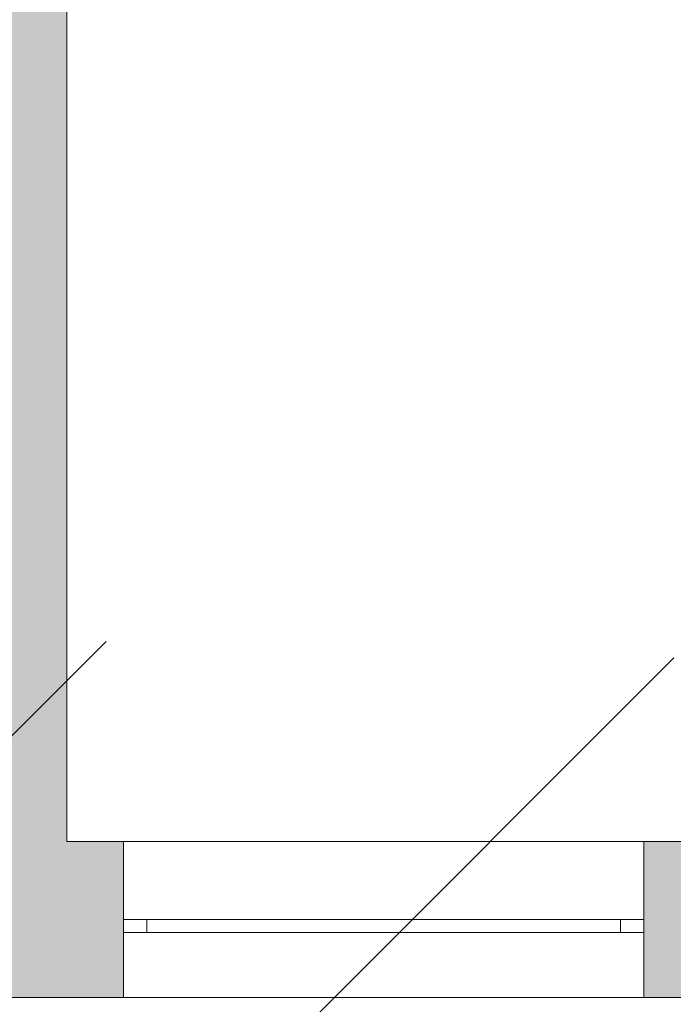
# Model space of a CAD drawing. Units: metres. Extents: x -31 to 70, y -11 to 49.
# Drawn here: x 28 to 31, y -2 to 2 of the extents above; entities that cross this region are included whole.
import ezdxf

# ---------------------------------------------------------------- set-up
doc = ezdxf.new("R2010")
doc.units = ezdxf.units.M
doc.linetypes.add('AUSGEZOGEN', pattern=[0])
for name, color, linetype in [('00_Feuerwehrumfahrt', 1, 'Continuous'), ('0_Strom', 10, 'Continuous'), ('XR$1$_65473', 7, 'Continuous')]:
    doc.layers.add(name, color=color, linetype=linetype)
doc.layers.add('XR$1$Filling', color=7, linetype='AUSGEZOGEN', lineweight=70)

msp = doc.modelspace()

# ---------------------------------------------------------------- hatches: boundary and pattern name
at = {"layer": '00_Feuerwehrumfahrt'}
h = msp.add_hatch(dxfattribs=at)
h.set_pattern_fill('ANSI31', color=256, scale=0.5)
edge = h.paths.add_edge_path()
edge.add_line((46.9175, -1.2721), (51.5675, -1.2721))
edge.add_arc((40.2653, 1.0691), 7.0549, 276.03685, 340.61873)
edge.add_arc((41.7366, -0.7872), 9.8429, 268.79943, 357.17618)
edge.add_line((41.0073, -5.9467), (17.5378, -5.9242))
edge.add_line((41.5303, -10.628), (15.3127, -10.5742))
edge.add_arc((-445.6353, -673.3301), 812.3792, 55.2397337, 56.6561056)
edge.add_arc((-447.8604, -677.9801), 812.3792, 55.2397337, 56.6561056)
edge.add_line((-1.3257, 0.6705), (-21.1705, 0.6705))
edge.add_line((-21.1705, 5.3205), (0.8995, 5.3205))
edge.add_line((-21.1705, 5.3205), (-21.1705, 0.6705))
at = {"layer": '0_Strom'}
h = msp.add_hatch(dxfattribs=at)
h.set_pattern_fill('ANSI31', color=256, scale=0.5)
edge = h.paths.add_edge_path()
edge.add_arc((4.8296, 51.0421), 19.7624, 194.24481, 252.94249)
edge.add_line((-14.3251, 46.1792), (-9.6751, 46.1792))
edge.add_arc((8.8264, 54.5875), 20.3225, 204.44009, 241.15569)
edge.add_line((-0.9779, 36.7863), (43.1621, 36.7863))
edge.add_line((43.1621, 32.1363), (-0.9779, 32.1363))
edge.add_arc((40.9476, 26.2508), 10.7658, 356.41406, 438.1298)
edge.add_arc((39.8865, 25.7713), 7.1584, 358.44817, 422.76859)
edge.add_line((51.6923, 25.5774), (51.5675, -1.2721))
edge.add_line((51.5675, -1.2721), (46.9175, -1.2721))
edge.add_line((46.9175, -1.2721), (47.0423, 25.5774))
at = {"layer": 'XR$1$Filling', "linetype": 'AUSGEZOGEN', "lineweight": 35}
for points in [[(28.0506, 3.5313), (25.9531, 3.5313), (25.9531, 3.2913), (28.0506, 3.2913), (28.0506, 1.8263), (27.0406, 1.8263), (27.0406, 1.5863), (28.0506, 1.5863), (28.0506, -1.5137), (27.3081, -1.5137), (27.3081, -2.1137), (28.5081, -2.1137), (28.5081, -1.5137), (28.2906, -1.5137), (28.2906, 3.6838), (28.0506, 3.6838)], [(30.5081, -2.1137), (32.2905, -2.1137), (32.2905, -1.5137), (30.5081, -1.5137)]]:
    msp.add_hatch(color=250, dxfattribs=at).paths.add_polyline_path(points)

# ---------------------------------------------------------------- linework, layer by layer
at = {"layer": 'XR$1$_65473', "color": 7, "linetype": 'AUSGEZOGEN', "lineweight": 18}
for p, q in [((28.2906, -1.5137), (28.2906, 3.6838)), ((34.4, -1.5137), (28.2906, -1.5137)), ((28.5081, -2.1137), (28.5081, -1.5137)), ((30.5081, -2.1137), (30.5081, -1.5137)), ((30.5081, -1.8137), (28.5081, -1.8137)), ((28.5981, -1.8637), (28.5981, -1.8137)), ((30.4181, -1.8637), (30.4181, -1.8137)), ((30.5081, -1.8637), (28.5081, -1.8637)), ((17.6606, -2.1137), (30.5081, -2.1137)), ((30.5081, -2.1137), (32.2905, -2.1137))]:
    msp.add_line(p, q, dxfattribs=at)

doc.saveas('drawing.dxf')
